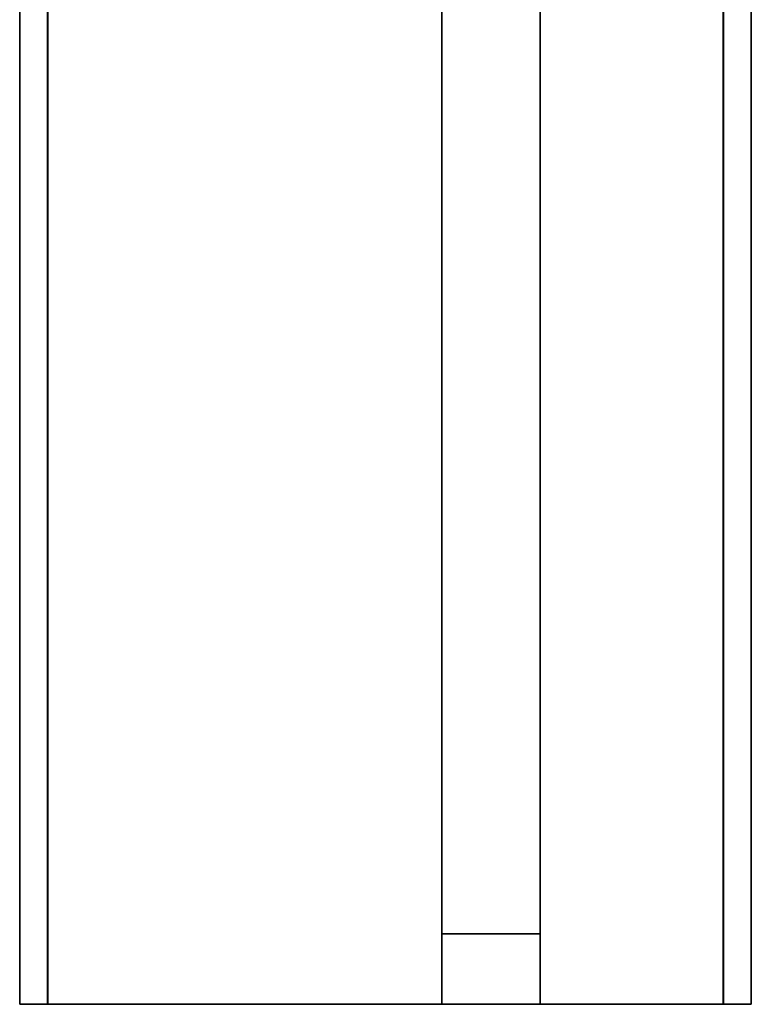
# Model space of a CAD drawing. Extents: x -0.06 to 0.03, y -2 to 0.
# Drawn here: x -0.03 to 0.03, y -2 to -1.93 of the extents above; entities that cross this region are included whole.
import ezdxf

# ---------------------------------------------------------------- set-up
doc = ezdxf.new("R2010")
doc.units = 0
for name, color, linetype in [('L10_PROFILE', 7, 'CONTINUOUS'), ('L3_GLASSOUT', 7, 'CONTINUOUS'), ('L4_GLASSIN', 7, 'CONTINUOUS'), ('L5_GLASSRIM', 7, 'CONTINUOUS'), ('L7_SEAL', 7, 'CONTINUOUS'), ('L8_SEAL', 7, 'CONTINUOUS')]:
    doc.layers.add(name, color=color, linetype=linetype)

msp = doc.modelspace()

# ---------------------------------------------------------------- linework, layer by layer
at = {"layer": 'L10_PROFILE', "color": 8}
for points, invisible_edges in [([(-0.024014, 0, 1.925), (-0.026, -2, 1.925), (-0.026, 0, 1.925), (-0.024014, 0, 1.925)], 9), ([(-0.026, -2, 1.925), (-0.024014, 0, 1.925), (-0.024014, -2, 1.925), (-0.026, -2, 1.925)], 9), ([(-0.026, 0, 1.926986), (-0.026, -2, 1.925), (-0.026, -2, 1.926986), (-0.026, 0, 1.926986)], 9), ([(-0.026, -2, 1.925), (-0.026, 0, 1.926986), (-0.026, 0, 1.925), (-0.026, -2, 1.925)], 9), ([(-0.026, -2, 1.998), (-0.026, 0, 1.926986), (-0.026, -2, 1.926986), (-0.026, -2, 1.998)], 9), ([(-0.026, 0, 1.926986), (-0.026, -2, 1.998), (-0.026, 0, 1.998), (-0.026, 0, 1.926986)], 9), ([(-0.026, 0, 2), (-0.026, -2, 1.998), (-0.026, -2, 2), (-0.026, 0, 2)], 9), ([(-0.026, -2, 1.998), (-0.026, 0, 2), (-0.026, 0, 1.998), (-0.026, -2, 1.998)], 9), ([(-0.026, -2, 2), (-0.024, 0, 2), (-0.026, 0, 2), (-0.026, -2, 2)], 9), ([(-0.024, 0, 2), (-0.026, -2, 2), (-0.024, -2, 2), (-0.024, 0, 2)], 9), ([(0.024014, 0, 1.925), (-0.024014, -2, 1.925), (-0.024014, 0, 1.925), (0.024014, 0, 1.925)], 9), ([(-0.024014, -2, 1.925), (0.024014, 0, 1.925), (0.024014, -2, 1.925), (-0.024014, -2, 1.925)], 9), ([(-0.024, -2, 2), (0.024, 0, 2), (-0.024, 0, 2), (-0.024, -2, 2)], 9), ([(0.024, 0, 2), (-0.024, -2, 2), (0.024, -2, 2), (0.024, 0, 2)], 9), ([(0.024, -2, 2), (0.026, 0, 2), (0.024, 0, 2), (0.024, -2, 2)], 9), ([(0.026, 0, 2), (0.024, -2, 2), (0.026, -2, 2), (0.026, 0, 2)], 9), ([(0.026, 0, 1.925), (0.024014, -2, 1.925), (0.024014, 0, 1.925), (0.026, 0, 1.925)], 9), ([(0.024014, -2, 1.925), (0.026, 0, 1.925), (0.026, -2, 1.925), (0.024014, -2, 1.925)], 9), ([(0.026, 0, 1.998), (0.026, -2, 2), (0.026, -2, 1.998), (0.026, 0, 1.998)], 9), ([(0.026, -2, 2), (0.026, 0, 1.998), (0.026, 0, 2), (0.026, -2, 2)], 9), ([(0.026, 0, 1.926986), (0.026, -2, 1.998), (0.026, -2, 1.926986), (0.026, 0, 1.926986)], 9), ([(0.026, -2, 1.998), (0.026, 0, 1.926986), (0.026, 0, 1.998), (0.026, -2, 1.998)], 9), ([(0.026, 0, 1.925), (0.026, -2, 1.926986), (0.026, -2, 1.925), (0.026, 0, 1.925)], 9), ([(0.026, -2, 1.926986), (0.026, 0, 1.925), (0.026, 0, 1.926986), (0.026, -2, 1.926986)], 9), ([(-0.024014, -2, 1.925), (0.026, -2, 1.926986), (-0.026, -2, 1.925), (-0.024014, -2, 1.925)], 11), ([(-0.026, -2, 1.925), (0.026, -2, 1.926986), (-0.026, -2, 1.926986), (-0.026, -2, 1.925)], 11), ([(-0.026, -2, 1.926986), (0.026, -2, 1.926986), (0.026, -2, 1.998), (-0.026, -2, 1.926986)], 13), ([(-0.026, -2, 1.926986), (0.026, -2, 1.998), (-0.026, -2, 1.998), (-0.026, -2, 1.926986)], 11), ([(-0.026, -2, 1.998), (0.026, -2, 1.998), (0.026, -2, 2), (-0.026, -2, 1.998)], 13), ([(-0.026, -2, 1.998), (0.026, -2, 2), (-0.026, -2, 2), (-0.026, -2, 1.998)], 11), ([(-0.026, -2, 2), (0.026, -2, 2), (0.024, -2, 2), (-0.026, -2, 2)], 13), ([(-0.026, -2, 2), (0.024, -2, 2), (-0.024, -2, 2), (-0.026, -2, 2)], 9), ([(0.024014, -2, 1.925), (0.026, -2, 1.926986), (-0.024014, -2, 1.925), (0.024014, -2, 1.925)], 11), ([(0.026, -2, 1.926986), (0.024014, -2, 1.925), (0.026, -2, 1.925), (0.026, -2, 1.926986)], 9)]:
    msp.add_3dface(points, dxfattribs=dict(at, invisible_edges=invisible_edges))
at = {"layer": 'L3_GLASSOUT', "color": 8, "invisible_edges": 9}
for points in [[(0.011, -0.905, 0.005), (0.011, -1.995, 1.925), (0.011, -1.995, 0.005), (0.011, -0.905, 0.005)], [(0.011, -1.995, 1.925), (0.011, -0.905, 0.005), (0.011, -0.905, 1.925), (0.011, -1.995, 1.925)]]:
    msp.add_3dface(points, dxfattribs=at)
at = {"layer": 'L4_GLASSIN', "color": 8, "invisible_edges": 9}
for points in [[(0.004, -0.905, 1.925), (0.004, -1.995, 0.005), (0.004, -1.995, 1.925), (0.004, -0.905, 1.925)], [(0.004, -1.995, 0.005), (0.004, -0.905, 1.925), (0.004, -0.905, 0.005), (0.004, -1.995, 0.005)]]:
    msp.add_3dface(points, dxfattribs=at)
at = {"layer": 'L5_GLASSRIM', "color": 8, "invisible_edges": 9}
for points in [[(0.004, -1.995, 1.925), (0.011, -0.905, 1.925), (0.004, -0.905, 1.925), (0.004, -1.995, 1.925)], [(0.011, -0.905, 1.925), (0.004, -1.995, 1.925), (0.011, -1.995, 1.925), (0.011, -0.905, 1.925)], [(0.011, -0.905, 0.005), (0.004, -1.995, 0.005), (0.004, -0.905, 0.005), (0.011, -0.905, 0.005)], [(0.004, -1.995, 0.005), (0.011, -0.905, 0.005), (0.011, -1.995, 0.005), (0.004, -1.995, 0.005)], [(0.011, -1.995, 1.925), (0.004, -1.995, 0.005), (0.011, -1.995, 0.005), (0.011, -1.995, 1.925)], [(0.004, -1.995, 0.005), (0.011, -1.995, 1.925), (0.004, -1.995, 1.925), (0.004, -1.995, 0.005)]]:
    msp.add_3dface(points, dxfattribs=at)
at = {"layer": 'L7_SEAL', "color": 8, "invisible_edges": 9}
for points in [[(0.004, -1.995, 1.925), (0.011, -1.995), (0.004, -1.995), (0.004, -1.995, 1.925)], [(0.011, -1.995), (0.004, -1.995, 1.925), (0.011, -1.995, 1.925), (0.011, -1.995)], [(0.004, -2, 1.925), (0.004, -1.995), (0.004, -2), (0.004, -2, 1.925)], [(0.004, -1.995), (0.004, -2, 1.925), (0.004, -1.995, 1.925), (0.004, -1.995)], [(0.011, -2, 1.925), (0.004, -1.995, 1.925), (0.004, -2, 1.925), (0.011, -2, 1.925)], [(0.004, -1.995, 1.925), (0.011, -2, 1.925), (0.011, -1.995, 1.925), (0.004, -1.995, 1.925)], [(0.011, -1.995), (0.004, -2), (0.004, -1.995), (0.011, -1.995)], [(0.004, -2), (0.011, -1.995), (0.011, -2), (0.004, -2)], [(0.011, -1.995), (0.011, -2, 1.925), (0.011, -2), (0.011, -1.995)], [(0.011, -2, 1.925), (0.011, -1.995), (0.011, -1.995, 1.925), (0.011, -2, 1.925)], [(0.011, -2), (0.004, -2, 1.925), (0.004, -2), (0.011, -2)], [(0.004, -2, 1.925), (0.011, -2), (0.011, -2, 1.925), (0.004, -2, 1.925)]]:
    msp.add_3dface(points, dxfattribs=at)
at = {"layer": 'L8_SEAL', "color": 8, "invisible_edges": 9}
for points in [[(0.011, -0.905), (0.004, -1.995), (0.004, -0.905), (0.011, -0.905)], [(0.004, -1.995), (0.011, -0.905), (0.011, -1.995), (0.004, -1.995)], [(0.004, -1.995, 0.005), (0.011, -0.905, 0.005), (0.004, -0.905, 0.005), (0.004, -1.995, 0.005)], [(0.011, -0.905, 0.005), (0.004, -1.995, 0.005), (0.011, -1.995, 0.005), (0.011, -0.905, 0.005)], [(0.004, -0.905, 0.005), (0.004, -1.995), (0.004, -1.995, 0.005), (0.004, -0.905, 0.005)], [(0.004, -1.995), (0.004, -0.905, 0.005), (0.004, -0.905), (0.004, -1.995)], [(0.011, -1.995), (0.011, -0.905, 0.005), (0.011, -1.995, 0.005), (0.011, -1.995)], [(0.011, -0.905, 0.005), (0.011, -1.995), (0.011, -0.905), (0.011, -0.905, 0.005)], [(0.011, -1.995, 0.005), (0.004, -1.995), (0.011, -1.995), (0.011, -1.995, 0.005)], [(0.004, -1.995), (0.011, -1.995, 0.005), (0.004, -1.995, 0.005), (0.004, -1.995)]]:
    msp.add_3dface(points, dxfattribs=at)

doc.saveas('drawing.dxf')
